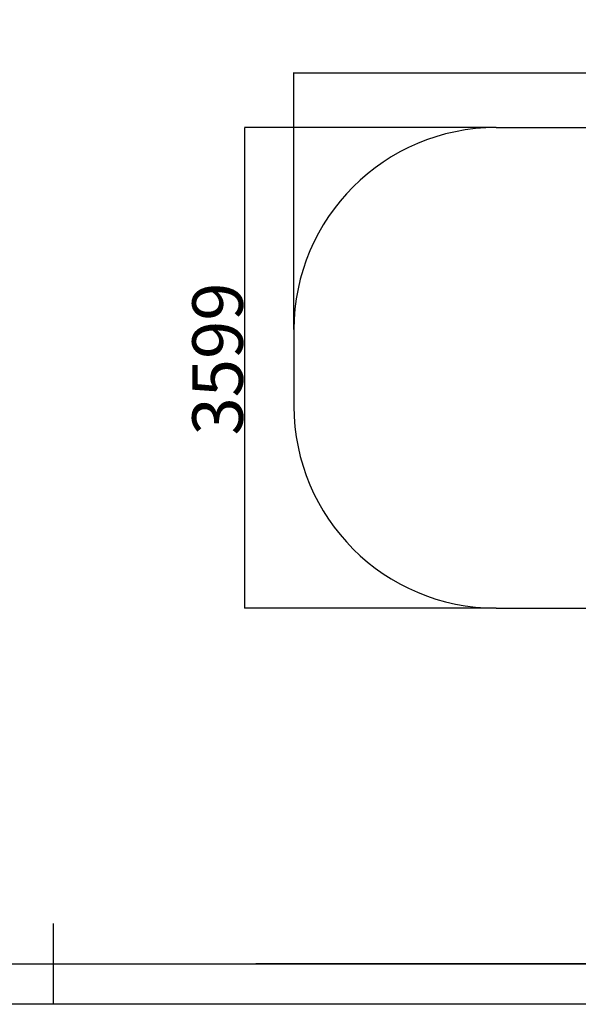
# Model space of a CAD drawing. Extents: x -139675 to -132955, y -83525 to -78773.
# Drawn here: x -136382 to -135277, y -83525 to -81575 of the extents above; entities that cross this region are included whole.
import ezdxf

# ---------------------------------------------------------------- set-up
doc = ezdxf.new("R2010")
doc.units = 0
doc.header["$MEASUREMENT"] = 0
doc.layers.get('Defpoints').update_dxf_attribs({"linetype": 'CONTINUOUS'})
doc.layers.add('FORMAT', color=7, linetype='CONTINUOUS')
doc.styles.get("Standard").update_dxf_attribs({"font": 'arial.ttf', "height": 40})
doc.styles.add('样式_1', font='arial.ttf', dxfattribs={"height": 100})
doc.dimstyles.new('副本 STANDAR字体放大2倍', dxfattribs={"dimtxt": 40, "dimasz": 0.18, "dimexe": 0.18, "dimexo": 0.0625, "dimgap": 1, "dimtad": 1, "dimdec": 0, "dimzin": 0, "dimdsep": 46, "dimtxsty": 'Standard', "dimcen": 0.09, "dimadec": 0, "dimazin": 0, "dimtfac": 1, "dimtdec": 0, "dimtofl": 0, "dimtmove": 0, "dimatfit": 3, "dimfxl": 1, "dimtolj": 1, "dimtzin": 0, "dimarcsym": 0})

# ---------------------------------------------------------------- blocks, each defined once
blk = doc.blocks.new('*D28')
at = {"layer": 'Defpoints', "color": 0, "transparency": 16777216}
for p in [(-135439.4, -81788.7), (-135937.3, -82740.3), (-135439.4, -82740.3)]:
    blk.add_point(p, dxfattribs=at)
at = {"layer": 'FORMAT', "color": 0, "lineweight": -2, "transparency": 16777216}
for p, q in [((-135439.5, -81788.7), (-135937.5, -81788.7)), ((-135937.3, -81788.9), (-135937.3, -82740.1)), ((-135439.5, -82740.3), (-135937.5, -82740.3))]:
    blk.add_line(p, q, dxfattribs=at)
at = {"layer": 'FORMAT', "color": 0, "transparency": 16777216}
for points in [[(-135937.4, -81788.9), (-135937.3, -81788.9), (-135937.3, -81788.7)], [(-135937.4, -82740.1), (-135937.3, -82740.1), (-135937.3, -82740.3)]]:
    blk.add_solid(points, dxfattribs=at)
at = {"layer": 'FORMAT', "color": 0, "transparency": 16777216, "insert": (-136040.5, -82246.9), "char_height": 100, "attachment_point": 2, "rotation": 90, "style": '样式_1'}
blk.add_mtext('\\A1;3599', dxfattribs=at)
blk = doc.blocks.new('*D29')
at = {"layer": 'Defpoints', "color": 0, "transparency": 16777216}
for p in [(-134163.4, -81680), (-135839.4, -82188.7), (-134163.4, -82188.7)]:
    blk.add_point(p, dxfattribs=at)
at = {"layer": 'FORMAT', "color": 0, "lineweight": -2, "transparency": 16777216}
for p, q in [((-135839.4, -82188.7), (-135839.4, -81679.8)), ((-135839.3, -81680), (-134163.6, -81680)), ((-134163.4, -82188.7), (-134163.4, -81679.8))]:
    blk.add_line(p, q, dxfattribs=at)
at = {"layer": 'FORMAT', "color": 0, "transparency": 16777216}
for points in [[(-135839.3, -81680), (-135839.3, -81680.1), (-135839.4, -81680)], [(-134163.6, -81680), (-134163.6, -81680.1), (-134163.4, -81680)]]:
    blk.add_solid(points, dxfattribs=at)
at = {"layer": 'FORMAT', "color": 0, "transparency": 16777216, "insert": (-134977.1, -81576.8), "char_height": 100, "attachment_point": 2, "style": '样式_1'}
blk.add_mtext('\\A1;4430', dxfattribs=at)

msp = doc.modelspace()

# ---------------------------------------------------------------- linework, layer by layer
at = {"layer": 'FORMAT'}
for p, q in [((-135439.4, -81788.7), (-134563.4, -81788.7)), ((-135839.4, -82188.7), (-135839.4, -82340.3)), ((-135439.4, -82740.3), (-134563.4, -82740.3)), ((-136314.9, -83524.7), (-136314.9, -83364.7)), ((-139274.9, -83444.7), (-133034.9, -83444.7)), ((-133034.9, -83444.7), (-135914.9, -83444.7)), ((-132954.9, -83524.7), (-139674.9, -83524.7))]:
    msp.add_line(p, q, dxfattribs=at)
for centre, start, end in [((-135439.4, -82188.7), 90, 180), ((-135439.4, -82340.3), 180, 270)]:
    msp.add_arc(centre, 400, start, end, dxfattribs=at)

# ---------------------------------------------------------------- dimensions: what is measured, and where the dimension line sits
dim = msp.add_linear_dim(base=(-134163.4, -81680), p1=(-135839.4, -82188.7), p2=(-134163.4, -82188.7), text='4430', dimstyle='副本 STANDAR字体放大2倍', override={"dimtxsty": '样式_1'}, dxfattribs=at)
dim.commit()
dim.dimension.update_dxf_attribs({"geometry": '*D29', "text_midpoint": (-134977.1, -81680), "dimtype": 160})
dim = msp.add_linear_dim(base=(-135937.3, -82740.3), p1=(-135439.4, -81788.7), p2=(-135439.4, -82740.3), angle=90, text='3599', dimstyle='副本 STANDAR字体放大2倍', override={"dimtxsty": '样式_1'}, dxfattribs=at)
dim.commit()
dim.dimension.update_dxf_attribs({"geometry": '*D28', "text_midpoint": (-135937.3, -82246.9), "dimtype": 160})

doc.saveas('drawing.dxf')
